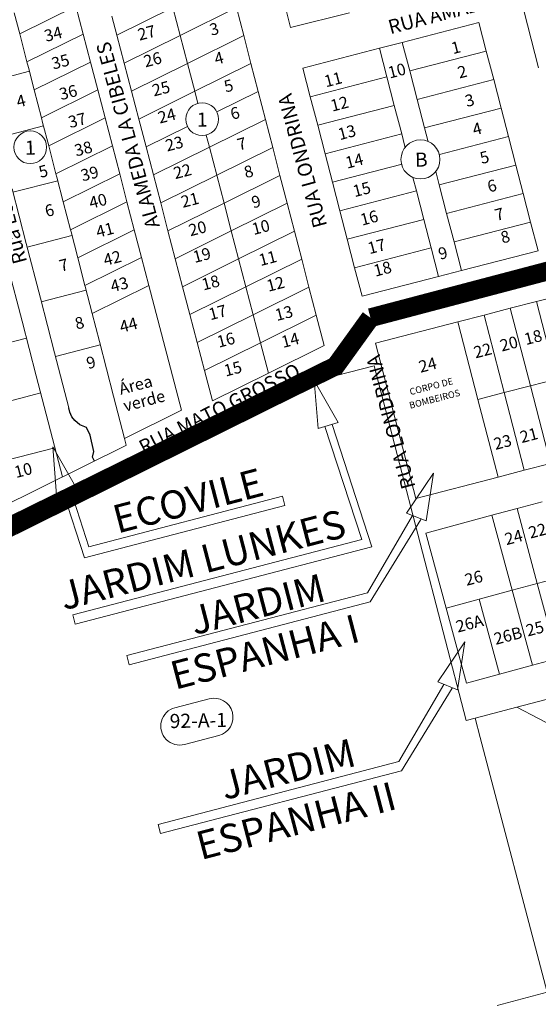
# Model space of a CAD drawing. Units: centimetres. Extents: x 21869 to 35535, y 4069 to 12682.
# Drawn here: x 29200 to 29420, y 7353 to 7770 of the extents above; entities that cross this region are included whole.
import ezdxf
from ezdxf.enums import TextEntityAlignment as Align
from ezdxf.lldxf.tags import DXFTag

# ---------------------------------------------------------------- set-up
doc = ezdxf.new("R2010")
doc.units = ezdxf.units.CM
doc.linetypes.add('CONTÍNUO', pattern=[0])
for name, color, linetype in [('00 - DEMARCAÇÃO DE QUADRAS', 3, 'Continuous'), ('00 - DIVISÃO DE LOTES', 251, 'Continuous'), ('00 - INDICADOR LOTEAMENTOS', 10, 'Continuous'), ('00 - INSTITUCIONAIS', 30, 'Continuous'), ('00 - NOMES LOTEAMENTOS', 2, 'Continuous'), ('00 - NÚMERO LOTES', 7, 'CONTÍNUO'), ('00 - PERÍMETROS BAIRROS E CIDADE', 30, 'Continuous'), ('00 - TEXTO RUAS', 7, 'Continuous')]:
    doc.layers.add(name, color=color, linetype=linetype)
doc.layers.add('00 - TEXTO QUADRAS', color=4, linetype='CONTÍNUO', lineweight=18)
doc.styles.get("Standard").update_dxf_attribs({"font": 'arial.ttf'})
tags = doc.linetypes.add('Tracejado', pattern=[25, 15, -10]).pattern_tags.tags
tags[6:7] = [DXFTag(74, 4), DXFTag(75, 0), DXFTag(340, '0'), DXFTag(46, 1.0), DXFTag(50, 0.0), DXFTag(44, 0.0), DXFTag(45, 0.0)]
tags[4:5] = [DXFTag(74, 4), DXFTag(75, 0), DXFTag(340, '0'), DXFTag(46, 1.0), DXFTag(50, 0.0), DXFTag(44, 0.0), DXFTag(45, 0.0)]

msp = doc.modelspace()

# ---------------------------------------------------------------- linework, layer by layer
at = {"layer": '00 - DEMARCAÇÃO DE QUADRAS', "lineweight": 5}
for p, q in [((29314.99, 7767.04), (29311.2, 7782.13)), ((29197.68, 7773.26), (29200.01, 7764.3)), ((29223.85, 7776.11), (29226.95, 7764.25)), ((29292, 7775.5), (29295.08, 7763.64)), ((29339.94, 7773.31), (29314.99, 7767.04)), ((29420.23, 7750), (29413.96, 7774.2)), ((29241.24, 7763.76), (29239.14, 7771.8)), ((29362.39, 7760.72), (29394.88, 7769.14)), ((29394.88, 7769.14), (29398.02, 7757.04)), ((29200.01, 7764.3), (29203.08, 7752.43)), ((29230.05, 7752.4), (29226.95, 7764.25)), ((29244.34, 7751.91), (29241.24, 7763.76)), ((29295.08, 7763.64), (29298.15, 7751.77)), ((29352.71, 7758.21), (29362.39, 7760.72)), ((29320.2, 7749.78), (29352.71, 7758.21)), ((29398.02, 7757.04), (29401.16, 7744.94)), ((29203.08, 7752.43), (29203.71, 7750.02)), ((29230.05, 7752.4), (29233.14, 7740.54)), ((29247.44, 7740.05), (29244.34, 7751.91)), ((29298.15, 7751.77), (29301.23, 7739.9)), ((29203.71, 7750.02), (29206.16, 7740.57)), ((29323.34, 7737.68), (29320.2, 7749.78)), ((29401.16, 7744.94), (29404.29, 7732.84)), ((29206.16, 7740.57), (29209.24, 7728.7)), ((29236.24, 7728.68), (29233.14, 7740.54)), ((29250.54, 7728.19), (29247.44, 7740.05)), ((29301.23, 7739.9), (29304.31, 7728.04)), ((29326.48, 7725.58), (29323.34, 7737.68)), ((29404.29, 7732.84), (29407.43, 7720.74)), ((29209.24, 7728.7), (29209.73, 7726.79)), ((29209.73, 7726.79), (29212.31, 7716.83)), ((29236.24, 7728.68), (29239.34, 7716.82)), ((29253.63, 7716.34), (29250.54, 7728.19)), ((29304.31, 7728.04), (29307.38, 7716.17)), ((29329.61, 7713.48), (29326.48, 7725.58)), ((29410.57, 7708.64), (29407.43, 7720.74)), ((29215.39, 7704.97), (29212.31, 7716.83)), ((29242.43, 7704.97), (29239.34, 7716.82)), ((29256.73, 7704.48), (29253.63, 7716.34)), ((29307.38, 7716.17), (29310.46, 7704.3)), ((29332.75, 7701.38), (29329.61, 7713.48)), ((29410.57, 7708.64), (29413.71, 7696.54)), ((29215.39, 7704.97), (29215.75, 7703.56)), ((29215.75, 7703.56), (29218.46, 7693.1)), ((29242.43, 7704.97), (29245.53, 7693.11)), ((29259.83, 7692.62), (29256.73, 7704.48)), ((29310.46, 7704.3), (29313.54, 7692.43)), ((29335.89, 7689.28), (29332.75, 7701.38)), ((29202.76, 7675.4), (29196.74, 7698.63)), ((29218.46, 7693.1), (29221.54, 7681.23)), ((29248.63, 7681.25), (29245.53, 7693.11)), ((29413.71, 7696.54), (29416.84, 7684.44)), ((29262.93, 7680.76), (29259.83, 7692.62)), ((29313.54, 7692.43), (29316.61, 7680.57)), ((29339.02, 7677.18), (29335.89, 7689.28)), ((29416.84, 7684.44), (29419.98, 7672.34)), ((29221.54, 7681.23), (29221.78, 7680.33)), ((29221.78, 7680.33), (29224.62, 7669.36)), ((29248.63, 7681.25), (29251.73, 7669.4)), ((29266.02, 7668.91), (29262.93, 7680.76)), ((29316.61, 7680.57), (29319.69, 7668.7)), ((29342.16, 7665.08), (29339.02, 7677.18)), ((29208.79, 7652.17), (29202.76, 7675.4)), ((29419.98, 7672.34), (29387.48, 7663.92)), ((29224.62, 7669.36), (29227.69, 7657.5)), ((29254.82, 7657.54), (29251.73, 7669.4)), ((29269.12, 7657.05), (29266.02, 7668.91)), ((29319.69, 7668.7), (29322.77, 7656.83)), ((29194.98, 7665.65), (29201, 7642.42)), ((29345.3, 7652.98), (29342.16, 7665.08)), ((29387.48, 7663.92), (29377.8, 7661.41)), ((29377.8, 7661.41), (29345.3, 7652.98)), ((29227.69, 7657.5), (29227.8, 7657.1)), ((29227.8, 7657.1), (29230.77, 7645.63)), ((29268.64, 7604.65), (29254.82, 7657.54)), ((29272.22, 7645.19), (29269.12, 7657.05)), ((29322.77, 7656.83), (29325.84, 7644.97)), ((29214.81, 7628.94), (29208.79, 7652.17)), ((29419.35, 7650.8), (29430.48, 7653.68)), ((29397.08, 7645.02), (29408.21, 7647.91)), ((29408.21, 7647.91), (29419.35, 7650.8)), ((29230.77, 7645.63), (29233.82, 7633.86)), ((29275.32, 7633.34), (29272.22, 7645.19)), ((29325.84, 7644.97), (29329.18, 7632.11)), ((29385.95, 7642.14), (29397.08, 7645.02)), ((29201, 7642.42), (29207.03, 7619.19)), ((29351, 7633.08), (29385.95, 7642.14)), ((29233.82, 7633.86), (29239.84, 7610.63)), ((29278.41, 7621.48), (29275.32, 7633.34)), ((29329.18, 7632.11), (29305.56, 7620.42)), ((29368.08, 7567.2), (29351, 7633.08)), ((29220.83, 7605.7), (29214.81, 7628.94)), ((29334.48, 7619.35), (29350.46, 7623.49)), ((29350.46, 7623.49), (29389.46, 7473.01)), ((29153.22, 7529.59), (29334.48, 7619.35)), ((29207.03, 7619.19), (29218.14, 7576.33)), ((29281.77, 7608.64), (29278.41, 7621.48)), ((29305.56, 7620.42), (29281.77, 7608.64)), ((29239.84, 7610.63), (29244.5, 7592.69)), ((29244.5, 7592.69), (29268.64, 7604.65)), ((29244.5, 7592.69), (29245.25, 7589.77)), ((29245.26, 7589.76), (29173.06, 7554.01)), ((29425.29, 7582.04), (29414.16, 7579.15)), ((29403.03, 7576.26), (29368.08, 7567.2)), ((29414.16, 7579.15), (29403.03, 7576.26)), ((29411.07, 7562.9), (29421.69, 7565.78)), ((29372.36, 7552.43), (29400.45, 7560.03)), ((29400.45, 7560.03), (29411.07, 7562.9)), ((29380.96, 7520.63), (29372.36, 7552.43)), ((29389.57, 7488.82), (29380.96, 7520.63)), ((29411.03, 7478.67), (29499.95, 7502.02)), ((29417.66, 7496.42), (29403.61, 7492.62)), ((29428.27, 7499.29), (29417.66, 7496.42)), ((29403.61, 7492.62), (29389.57, 7488.82)), ((29393.27, 7474.01), (29411.03, 7478.67)), ((29389.46, 7473.01), (29393.27, 7474.01)), ((29395.46, 7465.67), (29393.27, 7474.01)), ((29423.82, 7357.64), (29395.46, 7465.67)), ((29423.82, 7357.64), (29402.61, 7352.07))]:
    msp.add_line(p, q, dxfattribs=at)
at = {"layer": '00 - DEMARCAÇÃO DE QUADRAS'}
msp.add_lwpolyline([(29231.73, 7583.06), (29230.88, 7584.76), (29231.53, 7587.17), (29229.85, 7594.08), (29228.35, 7597.26), (29225.52, 7598.49), (29223.36, 7600.32), (29222.12, 7601.89), (29221.31, 7603.82), (29220.83, 7605.7)], dxfattribs=at)
at = {"layer": '00 - DIVISÃO DE LOTES', "lineweight": 5}
for p, q in [((29200.01, 7764.3), (29223.85, 7776.11)), ((29265.04, 7775.54), (29241.24, 7763.76)), ((29265.04, 7775.54), (29268.14, 7763.69)), ((29268.14, 7763.69), (29292, 7775.5)), ((29226.95, 7764.25), (29203.08, 7752.43)), ((29268.14, 7763.69), (29244.34, 7751.91)), ((29268.14, 7763.69), (29271.23, 7751.83)), ((29295.08, 7763.64), (29271.23, 7751.83)), ((29362.39, 7760.72), (29365.53, 7748.62)), ((29352.71, 7758.21), (29355.85, 7746.11)), ((29365.53, 7748.62), (29398.02, 7757.04)), ((29206.16, 7740.57), (29230.05, 7752.4)), ((29271.23, 7751.83), (29247.44, 7740.05)), ((29274.33, 7739.97), (29271.23, 7751.83)), ((29298.15, 7751.77), (29274.33, 7739.97)), ((29185.09, 7743.57), (29204.1, 7748.5)), ((29368.66, 7736.52), (29365.53, 7748.62)), ((29323.34, 7737.68), (29355.85, 7746.11)), ((29358.98, 7734.01), (29355.85, 7746.11)), ((29368.66, 7736.52), (29401.16, 7744.94)), ((29233.14, 7740.54), (29209.24, 7728.7)), ((29250.54, 7728.19), (29274.33, 7739.97)), ((29274.33, 7739.97), (29275.67, 7734.84)), ((29283.65, 7731.2), (29301.23, 7739.9)), ((29371.8, 7724.42), (29368.66, 7736.52)), ((29358.98, 7734.01), (29326.48, 7725.58)), ((29362.12, 7721.91), (29358.98, 7734.01)), ((29358.98, 7734.01), (29362.12, 7721.91)), ((29404.29, 7732.84), (29371.8, 7724.42)), ((29212.31, 7716.83), (29236.24, 7728.68)), ((29304.31, 7728.04), (29280.53, 7716.26)), ((29191.11, 7720.34), (29210.12, 7725.27)), ((29271.2, 7725.04), (29253.63, 7716.34)), ((29371.8, 7724.42), (29373.18, 7719.09)), ((29280.53, 7716.26), (29279.18, 7721.4)), ((29362.12, 7721.91), (29329.61, 7713.48)), ((29363.36, 7717.11), (29362.12, 7721.91)), ((29362.12, 7721.91), (29363.36, 7717.11)), ((29373.28, 7718.7), (29373.18, 7719.09)), ((29407.43, 7720.74), (29378.11, 7713.14)), ((29239.34, 7716.82), (29215.39, 7704.97)), ((29256.73, 7704.48), (29280.53, 7716.26)), ((29280.53, 7716.26), (29283.62, 7704.4)), ((29283.62, 7704.4), (29307.38, 7716.17)), ((29363.36, 7717.11), (29363.6, 7716.19)), ((29361.77, 7708.91), (29332.75, 7701.38)), ((29362.09, 7708.99), (29361.77, 7708.91)), ((29376.59, 7705.94), (29378.07, 7700.22)), ((29376.59, 7705.94), (29378.07, 7700.22)), ((29378.07, 7700.22), (29410.57, 7708.64)), ((29197.14, 7697.11), (29216.15, 7702.04)), ((29218.46, 7693.1), (29242.43, 7704.97)), ((29283.62, 7704.4), (29259.83, 7692.62)), ((29283.62, 7704.4), (29286.72, 7692.55)), ((29310.46, 7704.3), (29286.72, 7692.55)), ((29368.39, 7697.71), (29366.91, 7703.43)), ((29335.89, 7689.28), (29368.39, 7697.71)), ((29368.39, 7697.71), (29371.53, 7685.61)), ((29378.07, 7700.22), (29381.21, 7688.12)), ((29245.53, 7693.11), (29221.54, 7681.23)), ((29413.71, 7696.54), (29381.21, 7688.12)), ((29262.93, 7680.76), (29286.72, 7692.55)), ((29286.72, 7692.55), (29289.82, 7680.69)), ((29313.54, 7692.43), (29289.82, 7680.69)), ((29371.53, 7685.61), (29339.02, 7677.18)), ((29371.53, 7685.61), (29374.67, 7673.51)), ((29384.35, 7676.02), (29381.21, 7688.12)), ((29416.84, 7684.44), (29384.35, 7676.02)), ((29224.62, 7669.36), (29248.63, 7681.25)), ((29266.02, 7668.91), (29289.82, 7680.69)), ((29292.92, 7668.83), (29289.82, 7680.69)), ((29292.92, 7668.83), (29316.61, 7680.57)), ((29203.16, 7673.88), (29222.17, 7678.8)), ((29374.67, 7673.51), (29342.16, 7665.08)), ((29374.67, 7673.51), (29377.8, 7661.41)), ((29387.48, 7663.92), (29384.35, 7676.02)), ((29251.73, 7669.4), (29227.69, 7657.5)), ((29292.92, 7668.83), (29269.12, 7657.05)), ((29292.92, 7668.83), (29296.01, 7656.98)), ((29319.69, 7668.7), (29296.01, 7656.98)), ((29209.18, 7650.64), (29228.19, 7655.57)), ((29230.77, 7645.63), (29254.82, 7657.54)), ((29296.01, 7656.98), (29272.22, 7645.19)), ((29299.11, 7645.12), (29296.01, 7656.98)), ((29322.77, 7656.83), (29299.11, 7645.12)), ((29416.75, 7614.97), (29408.21, 7647.91)), ((29419.35, 7650.8), (29427.88, 7617.86)), ((29275.32, 7633.34), (29299.11, 7645.12)), ((29299.11, 7645.12), (29302.21, 7633.26)), ((29325.84, 7644.97), (29302.21, 7633.26)), ((29397.08, 7645.02), (29405.62, 7612.09)), ((29394.49, 7609.2), (29385.95, 7642.14)), ((29202.88, 7635.19), (29182.15, 7629.81)), ((29215.21, 7627.41), (29234.22, 7632.34)), ((29302.21, 7633.26), (29278.41, 7621.48)), ((29305.56, 7620.42), (29302.21, 7633.26)), ((29427.88, 7617.86), (29416.75, 7614.97)), ((29416.75, 7614.97), (29405.62, 7612.09)), ((29416.75, 7614.97), (29425.29, 7582.04)), ((29208.9, 7611.96), (29187.9, 7606.51)), ((29405.62, 7612.09), (29394.49, 7609.2)), ((29405.62, 7612.09), (29414.16, 7579.15)), ((29403.03, 7576.26), (29394.49, 7609.2)), ((29214.92, 7588.72), (29193.93, 7583.28)), ((29400.45, 7560.03), (29409.05, 7528.23)), ((29419.67, 7531.1), (29411.07, 7562.9)), ((29419.67, 7531.1), (29409.05, 7528.23)), ((29430.29, 7533.97), (29419.67, 7531.1)), ((29428.27, 7499.29), (29419.67, 7531.1)), ((29409.05, 7528.23), (29395.01, 7524.43)), ((29409.05, 7528.23), (29417.66, 7496.42)), ((29380.96, 7520.63), (29395.01, 7524.43)), ((29395.01, 7524.43), (29403.61, 7492.62)), ((29475.64, 7444.23), (29411.03, 7478.67))]:
    msp.add_line(p, q, dxfattribs=at)
at = {"layer": '00 - INDICADOR LOTEAMENTOS', "lineweight": 5}
for points in [[(29326.61, 7596.81), (29325.03, 7617.25), (29335.21, 7599.45)], [(29215.66, 7568.59), (29214.09, 7589.03), (29224.27, 7571.23)], [(29364.19, 7560.96), (29375.69, 7577.93), (29372.56, 7557.67)], [(29377.46, 7489.31), (29388.96, 7506.28), (29385.84, 7486.02)]]:
    msp.add_lwpolyline(points, close=True, dxfattribs=at)
for points in [[(29329.55, 7597.68), (29345.19, 7549.73), (29222.55, 7517.74), (29223.56, 7513.87), (29349.52, 7546.72), (29332.59, 7598.61)], [(29221.65, 7570.39), (29229.39, 7546.66), (29311.58, 7568.09), (29312.59, 7564.22), (29227.54, 7542.04), (29218.6, 7569.45)], [(29366.78, 7559.94), (29347.67, 7527.16), (29245.48, 7500.51), (29246.49, 7496.64), (29348.7, 7523.3), (29370.31, 7558.32)], [(29383.59, 7486.67), (29361.98, 7451.65), (29259.76, 7424.99), (29258.75, 7428.86), (29360.95, 7455.51), (29380.06, 7488.29)]]:
    msp.add_lwpolyline(points, dxfattribs=at)
at = {"layer": '00 - PERÍMETROS BAIRROS E CIDADE', "color": 30, "linetype": 'Tracejado', "lineweight": 5, "const_width": 8}
for points in [[(29524.59, 7690.18), (29348.86, 7643.88)], [(29348.86, 7643.88), (29333.3, 7622.29)], [(29334.5, 7623.59), (28704.51, 7313.42)]]:
    msp.add_lwpolyline(points, dxfattribs=at)
at = {"layer": '00 - TEXTO QUADRAS', "lineweight": 5}
msp.add_lwpolyline([(29269.96, 7462.78), (29284.51, 7466.58, 1), (29280.44, 7482.15), (29265.9, 7478.36, 1)], format="xyb", close=True, dxfattribs=at)
for centre, radius in [((29277.43, 7728.12), 6.95), ((29204.49, 7716.22), 6.95), ((29370.1, 7711.06), 8.28)]:
    msp.add_circle(centre, radius, dxfattribs=at)

# ---------------------------------------------------------------- texts
at = {"layer": '00 - INSTITUCIONAIS', "lineweight": 5}
for s, p in [('Área ', (29242.87, 7611.15)), ('verde ', (29244.74, 7603.98))]:
    msp.add_text(s, height=5, rotation=14.6179, dxfattribs=at).set_placement(p)
for s, p in [('CORPO DE', (29375.05, 7613.37)), ('BOMBEIROS', (29376.44, 7608.01))]:
    msp.add_text(s, height=2.833, rotation=14.6179, dxfattribs=at).set_placement(p, align=Align.CENTER)
at = {"layer": '00 - NOMES LOTEAMENTOS', "lineweight": 5}
for s, p in [('ECOVILE', (29272.91, 7560.43)), ('JARDIM LUNKES', (29279.02, 7535.4)), ('JARDIM', (29302.38, 7516.51)), ('ESPANHA I', (29305.53, 7496.27)), ('JARDIM', (29315.22, 7446.52)), ('ESPANHA II', (29318.81, 7424.62))]:
    msp.add_text(s, height=12, rotation=14.6179, dxfattribs=at).set_placement(p, align=Align.CENTER)
at = {"layer": '00 - NÚMERO LOTES', "lineweight": 5}
for s, p in [('27', (29250.83, 7761.45)), ('3', (29281.35, 7763.52)), ('34', (29211.19, 7760.92)), ('35', (29214.27, 7749.19)), ('26', (29253.38, 7750.1)), ('4', (29283.35, 7751.18)), ('25', (29256.96, 7737.76)), ('5', (29287.47, 7739.44)), ('36', (29217.56, 7736.18)), ('37', (29221.39, 7724.32)), ('24', (29259.41, 7726.22)), ('6', (29290.16, 7727.82)), ('38', (29223.98, 7712.28)), ('23', (29262.59, 7714.38)), ('7', (29293.04, 7714.8)), ('39', (29226.66, 7701.69)), ('22', (29266.02, 7702.67)), ('8', (29295.95, 7703.06)), ('40', (29230.19, 7690.07)), ('21', (29269.24, 7690.49)), ('9', (29299.13, 7690.27)), ('20', (29272.45, 7678.41)), ('10', (29299.29, 7678.95)), ('41', (29233.14, 7677.76)), ('42', (29236.28, 7665.81)), ('19', (29274.26, 7667.09)), ('11', (29302.22, 7665.78)), ('43', (29239.27, 7654.63)), ('18', (29277.99, 7655.42)), ('12', (29305.52, 7654.85)), ('17', (29280.95, 7642.79)), ('13', (29309.1, 7642.45)), ('44', (29243.16, 7637.45)), ('16', (29284.48, 7631.12)), ('14', (29311.79, 7631.03)), ('15', (29287.43, 7618.88)), ('10', (29198.46, 7575.82))]:
    msp.add_text(s, height=5, rotation=14.6179, dxfattribs=at).set_placement(p)
for s, p in [('1', (29385.74, 7756.18)), ('10', (29360.7, 7746.31)), ('2', (29388.44, 7745.84)), ('3', (29391.6, 7733.75)), ('4', (29201.16, 7733.48)), ('12', (29336.34, 7732.26)), ('4', (29394.75, 7721.65)), ('13', (29339.5, 7720.16)), ('5', (29397.9, 7709.56)), ('14', (29342.65, 7708.07)), ('5', (29210.65, 7703.64)), ('15', (29345.81, 7695.97)), ('6', (29401.06, 7697.46)), ('6', (29213.27, 7687.04)), ('16', (29348.96, 7683.88)), ('7', (29404.21, 7685.37)), ('8', (29406.7, 7675.82)), ('17', (29352.12, 7671.78)), ('9', (29380.23, 7668.92)), ('7', (29219.33, 7663.81)), ('18', (29354.61, 7662.23)), ('8', (29226, 7639.28)), ('18', (29418.52, 7633.19)), ('20', (29408.26, 7630.44)), ('22', (29397.13, 7627.54)), ('9', (29230.9, 7622.52)), ('24', (29373.8, 7621.45)), ('21', (29416.73, 7591.6)), ('23', (29405.6, 7588.7)), ('22', (29420.39, 7551.06)), ('24', (29410.28, 7548.3)), ('26', (29393.33, 7531.03)), ('26A', (29391.56, 7511.7)), ('25', (29419.3, 7509.53)), ('26B', (29407.87, 7506.56))]:
    msp.add_text(s, height=5, rotation=14.6179, dxfattribs=at).set_placement(p, align=Align.CENTER)
at = {"layer": '00 - NÚMERO LOTES', "color": 152, "lineweight": 5, "true_color": 0x2776bb}
msp.add_text('11', height=5, rotation=14.6179, dxfattribs=at).set_placement((29333.65, 7742.59), align=Align.CENTER)
at = {"layer": '00 - TEXTO QUADRAS', "lineweight": 5}
for s, p in [('1', (29277.5, 7724.96)), ('1', (29204.56, 7713.07)), ('B', (29370.52, 7708)), ('92-A-1 ', (29276.78, 7469.98))]:
    msp.add_text(s, height=6, rotation=1.2876, dxfattribs=at).set_placement(p, align=Align.CENTER)
at = {"layer": '00 - TEXTO RUAS', "lineweight": 5}
for s, rotation, p in [('RUA AMAZONAS', 14.6179, (29357.32, 7764.19)), ('RUA MATO GROSSO', 26.6179, (29252.55, 7585.82))]:
    msp.add_text(s, height=6, rotation=rotation, dxfattribs=at).set_placement(p)
for s, p in [('ALAMEDA LA CIBELES', (29248.84, 7722.11)), ('RUA LONDRINA', (29322.9, 7711.23)), ('RUA LONDRINA', (29360.37, 7600.37))]:
    msp.add_text(s, height=6, rotation=105.1689, dxfattribs=at).set_placement(p, align=Align.CENTER)
at = {"layer": '00 - TEXTO RUAS', "lineweight": 5, "insert": (29197.37, 7666.11), "char_height": 6, "attachment_point": 1, "rotation": 104.8514}
msp.add_mtext_dynamic_manual_height_columns('{\\fArial|b0|i0|c0|p34;Rua Ecoville}', width=74.3804, gutter_width=22.5, heights=[0], dxfattribs=at)

doc.saveas('drawing.dxf')
